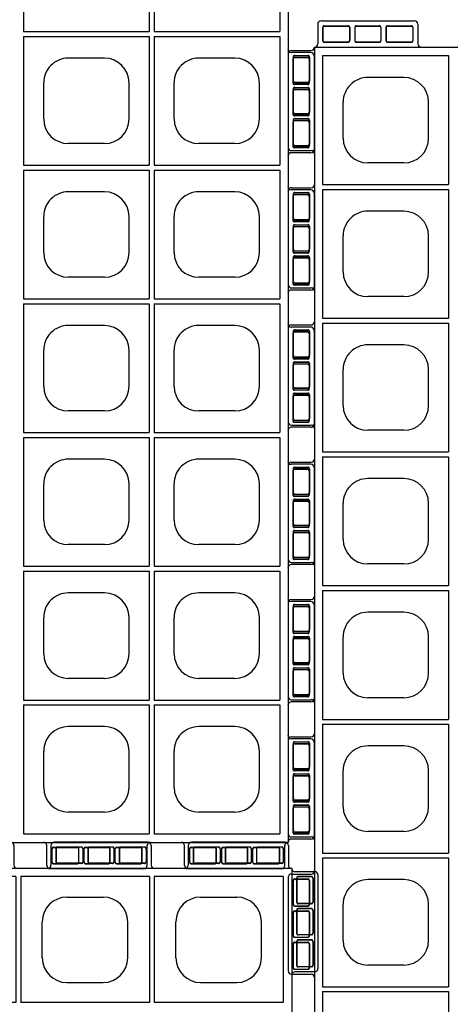
# Model space of a CAD drawing. Extents: x 0 to 36, y 0 to 22.
# Drawn here: x 7.7 to 8.3, y 9.1 to 10.6 of the extents above; entities that cross this region are included whole.
import ezdxf

# ---------------------------------------------------------------- set-up
doc = ezdxf.new("R2010")
doc.units = 0
doc.header["$LTSCALE"] = 0.5
doc.header["$MEASUREMENT"] = 0
doc.linetypes.add('DASHED', pattern=[0.75, 0.5, -0.25])
doc.linetypes.add('SOLID', pattern=[0])
doc.layers.get('0').update_dxf_attribs({"linetype": 'CONTINUOUS'})
doc.layers.get('DEFPOINTS').update_dxf_attribs({"linetype": 'CONTINUOUS'})
for name, color, linetype in [('GEOBLOCK', 7, 'SOLID'), ('TABS', 7, 'SOLID'), ('TEXT', 7, 'CONTINUOUS')]:
    doc.layers.add(name, color=color, linetype=linetype)

# ---------------------------------------------------------------- blocks, each defined once
blk = doc.blocks.new('SECTPLAN')
for p, q in [((4.0913, 4.79), (4.0913, 4.0232)), ((4.1213, 4.79), (4.1213, 4.0232)), ((4.905, 4.79), (4.905, 4.0232)), ((4.935, 4.79), (4.935, 4.0232)), ((5.7187, 4.79), (5.7187, 4.0232)), ((5.7487, 4.79), (5.7487, 4.0232)), ((6.5324, 4.79), (6.5324, 4.0232)), ((6.5624, 4.79), (6.5624, 4.0232)), ((7.3462, 4.79), (7.3462, 4.0232)), ((7.3762, 4.79), (7.3762, 4.0232)), ((8.1599, 4.79), (8.1599, 4.0232)), ((8.1899, 4.79), (8.1899, 4.0232)), ((8.9736, 4.79), (8.9736, 4.0232)), ((9.0036, 4.79), (9.0036, 4.0232)), ((9.7887, 4.79), (9.7887, 4.0232)), ((4.4031, 4.6653), (4.6231, 4.6653)), ((5.2169, 4.6653), (5.4369, 4.6653)), ((6.0306, 4.6653), (6.2506, 4.6653)), ((6.8443, 4.6653), (7.0643, 4.6653)), ((7.658, 4.6653), (7.878, 4.6653)), ((8.4717, 4.6653), (8.6917, 4.6653)), ((9.2855, 4.6653), (9.5055, 4.6653)), ((4.2531, 4.2953), (4.2531, 4.5153)), ((4.7731, 4.2953), (4.7731, 4.5153)), ((5.0669, 4.2953), (5.0669, 4.5153)), ((5.5869, 4.2953), (5.5869, 4.5153)), ((5.8806, 4.2953), (5.8806, 4.5153)), ((6.4006, 4.2953), (6.4006, 4.5153)), ((6.6943, 4.2953), (6.6943, 4.5153)), ((7.2143, 4.2953), (7.2143, 4.5153)), ((7.508, 4.2953), (7.508, 4.5153)), ((8.028, 4.2953), (8.028, 4.5153)), ((8.3217, 4.2953), (8.3217, 4.5153)), ((8.8417, 4.2953), (8.8417, 4.5153)), ((9.1355, 4.2953), (9.1355, 4.5153)), ((9.6555, 4.2953), (9.6555, 4.5153)), ((4.4031, 4.1453), (4.6231, 4.1453)), ((5.2169, 4.1453), (5.4369, 4.1453)), ((6.0306, 4.1453), (6.2506, 4.1453)), ((6.8443, 4.1453), (7.0643, 4.1453)), ((7.658, 4.1453), (7.878, 4.1453)), ((8.4717, 4.1453), (8.6917, 4.1453)), ((9.2855, 4.1453), (9.5055, 4.1453)), ((0.0513, 1.6109), (0.0513, 0.8468)), ((0.8364, 1.6109), (0.8364, 0.8468)), ((0.8664, 1.6109), (0.8664, 0.8468)), ((1.6501, 1.6109), (1.6501, 0.8468)), ((1.6801, 1.6109), (1.6801, 0.8468)), ((2.4638, 1.6109), (2.4638, 0.8468)), ((2.4938, 1.6109), (2.4938, 0.8468)), ((3.2776, 1.6109), (3.2776, 0.8468)), ((3.3076, 1.6109), (3.3076, 0.8468)), ((4.0913, 1.6109), (4.0913, 0.8468)), ((4.1213, 1.6109), (4.1213, 0.8468)), ((4.905, 1.6109), (4.905, 0.8468)), ((4.935, 1.6109), (4.935, 0.8468)), ((0.3345, 1.4888), (0.5545, 1.4888)), ((1.1483, 1.4888), (1.3683, 1.4888)), ((1.962, 1.4888), (2.182, 1.4888)), ((2.7757, 1.4888), (2.9957, 1.4888)), ((3.5894, 1.4888), (3.8094, 1.4888)), ((4.4031, 1.4888), (4.6231, 1.4888)), ((0.1845, 1.1188), (0.1845, 1.3388)), ((0.7045, 1.1188), (0.7045, 1.3388)), ((0.9983, 1.1188), (0.9983, 1.3388)), ((1.5183, 1.1188), (1.5183, 1.3388)), ((1.812, 1.1188), (1.812, 1.3388)), ((2.332, 1.1188), (2.332, 1.3388)), ((2.6257, 1.1188), (2.6257, 1.3388)), ((3.1457, 1.1188), (3.1457, 1.3388)), ((3.4394, 1.1188), (3.4394, 1.3388)), ((3.9594, 1.1188), (3.9594, 1.3388)), ((4.2531, 1.1188), (4.2531, 1.3388)), ((4.7731, 1.1188), (4.7731, 1.3388)), ((0.3345, 0.9688), (0.5545, 0.9688)), ((1.1483, 0.9688), (1.3683, 0.9688)), ((1.962, 0.9688), (2.182, 0.9688)), ((2.7757, 0.9688), (2.9957, 0.9688)), ((3.5894, 0.9688), (3.8094, 0.9688)), ((4.4031, 0.9688), (4.6231, 0.9688)), ((0.0513, 0.8168), (0.0513, 0.05)), ((0.8364, 0.8168), (0.8364, 0.05)), ((0.8664, 0.8168), (0.8664, 0.05)), ((1.6501, 0.8168), (1.6501, 0.05)), ((1.6801, 0.8168), (1.6801, 0.05)), ((2.4638, 0.8168), (2.4638, 0.05)), ((2.4938, 0.8168), (2.4938, 0.05)), ((3.2776, 0.8168), (3.2776, 0.05)), ((3.3076, 0.8168), (3.3076, 0.05)), ((4.0913, 0.8168), (4.0913, 0.05)), ((4.1213, 0.8168), (4.1213, 0.05)), ((4.905, 0.8168), (4.905, 0.05)), ((4.935, 0.8168), (4.935, 0.05)), ((0.3345, 0.6947), (0.5545, 0.6947)), ((1.1483, 0.6947), (1.3683, 0.6947)), ((1.962, 0.6947), (2.182, 0.6947)), ((2.7757, 0.6947), (2.9957, 0.6947)), ((3.5894, 0.6947), (3.8094, 0.6947)), ((4.4031, 0.6947), (4.6231, 0.6947)), ((0.1845, 0.3247), (0.1845, 0.5447)), ((0.7045, 0.3247), (0.7045, 0.5447)), ((0.9983, 0.3247), (0.9983, 0.5447)), ((1.5183, 0.3247), (1.5183, 0.5447)), ((1.812, 0.3247), (1.812, 0.5447)), ((2.332, 0.3247), (2.332, 0.5447)), ((2.6257, 0.3247), (2.6257, 0.5447)), ((3.1457, 0.3247), (3.1457, 0.5447)), ((3.4394, 0.3247), (3.4394, 0.5447)), ((3.9594, 0.3247), (3.9594, 0.5447)), ((4.2531, 0.3247), (4.2531, 0.5447)), ((4.7731, 0.3247), (4.7731, 0.5447)), ((0.3345, 0.1747), (0.5545, 0.1747)), ((1.1483, 0.1747), (1.3683, 0.1747)), ((1.962, 0.1747), (2.182, 0.1747)), ((2.7757, 0.1747), (2.9957, 0.1747)), ((3.5894, 0.1747), (3.8094, 0.1747)), ((4.4031, 0.1747), (4.6231, 0.1747))]:
    blk.add_line(p, q)
for centre, start, end in [((4.4031, 4.5153), 90, 180), ((4.6231, 4.5153), 360, 90), ((5.2169, 4.5153), 90, 180), ((5.4369, 4.5153), 360, 90), ((6.0306, 4.5153), 90, 180), ((6.2506, 4.5153), 360, 90), ((6.8443, 4.5153), 90, 180), ((7.0643, 4.5153), 360, 90), ((7.658, 4.5153), 90, 180), ((7.878, 4.5153), 360, 90), ((8.4717, 4.5153), 90, 180), ((8.6917, 4.5153), 360, 90), ((9.2855, 4.5153), 90, 180), ((9.5055, 4.5153), 360, 90), ((4.4031, 4.2953), 180, 270), ((4.6231, 4.2953), 270, 360), ((5.2169, 4.2953), 180, 270), ((5.4369, 4.2953), 270, 360), ((6.0306, 4.2953), 180, 270), ((6.2506, 4.2953), 270, 360), ((6.8443, 4.2953), 180, 270), ((7.0643, 4.2953), 270, 360), ((7.658, 4.2953), 180, 270), ((7.878, 4.2953), 270, 360), ((8.4717, 4.2953), 180, 270), ((8.6917, 4.2953), 270, 360), ((9.2855, 4.2953), 180, 270), ((9.5055, 4.2953), 270, 360), ((0.3345, 1.3388), 90, 180), ((0.5545, 1.3388), 360, 90), ((1.1483, 1.3388), 90, 180), ((1.3683, 1.3388), 360, 90), ((1.962, 1.3388), 90, 180), ((2.182, 1.3388), 360, 90), ((2.7757, 1.3388), 90, 180), ((2.9957, 1.3388), 360, 90), ((3.5894, 1.3388), 90, 180), ((3.8094, 1.3388), 360, 90), ((4.4031, 1.3388), 90, 180), ((4.6231, 1.3388), 360, 90), ((0.3345, 1.1188), 180, 270), ((0.5545, 1.1188), 270, 360), ((1.1483, 1.1188), 180, 270), ((1.3683, 1.1188), 270, 360), ((1.962, 1.1188), 180, 270), ((2.182, 1.1188), 270, 360), ((2.7757, 1.1188), 180, 270), ((2.9957, 1.1188), 270, 360), ((3.5894, 1.1188), 180, 270), ((3.8094, 1.1188), 270, 360), ((4.4031, 1.1188), 180, 270), ((4.6231, 1.1188), 270, 360), ((0.3345, 0.5447), 90, 180), ((0.5545, 0.5447), 360, 90), ((1.1483, 0.5447), 90, 180), ((1.3683, 0.5447), 360, 90), ((1.962, 0.5447), 90, 180), ((2.182, 0.5447), 360, 90), ((2.7757, 0.5447), 90, 180), ((2.9957, 0.5447), 360, 90), ((3.5894, 0.5447), 90, 180), ((3.8094, 0.5447), 360, 90), ((4.4031, 0.5447), 90, 180), ((4.6231, 0.5447), 360, 90), ((0.3345, 0.3247), 180, 270), ((0.5545, 0.3247), 270, 360), ((1.1483, 0.3247), 180, 270), ((1.3683, 0.3247), 270, 360), ((1.962, 0.3247), 180, 270), ((2.182, 0.3247), 270, 360), ((2.7757, 0.3247), 180, 270), ((2.9957, 0.3247), 270, 360), ((3.5894, 0.3247), 180, 270), ((3.8094, 0.3247), 270, 360), ((4.4031, 0.3247), 180, 270), ((4.6231, 0.3247), 270, 360)]:
    blk.add_arc(centre, 0.15, start, end)
at = {"layer": 'DEFPOINTS', "color": 0, "linetype": 'ByBlock'}
for p in [(-0.14, 0.859), (-0.14, 0.6312), (0.02, -0.1388), (0.63, -0.1388)]:
    blk.add_point(p, dxfattribs=at)
at = {"layer": 'GEOBLOCK'}
for p, q in [((9.84, 4.84), (0, 4.84)), ((0, 4.84), (0, 0)), ((9.84, 4.84), (9.84, 0)), ((4.0913, 4.79), (3.3076, 4.79)), ((4.905, 4.79), (4.1213, 4.79)), ((5.7187, 4.79), (4.935, 4.79)), ((6.5324, 4.79), (5.7487, 4.79)), ((7.3462, 4.79), (6.5624, 4.79)), ((8.1599, 4.79), (7.3762, 4.79)), ((8.9736, 4.79), (8.1899, 4.79)), ((9.7887, 4.79), (9.0036, 4.79)), ((9.84, 0), (0, 0)), ((0.8364, 0.05), (0.0513, 0.05)), ((1.6501, 0.05), (0.8664, 0.05)), ((2.4638, 0.05), (1.6801, 0.05)), ((3.2776, 0.05), (2.4938, 0.05)), ((4.0913, 0.05), (3.3076, 0.05)), ((4.905, 0.05), (4.1213, 0.05)), ((5.7187, 0.05), (4.935, 0.05))]:
    blk.add_line(p, q, dxfattribs=at)
at = {"layer": 'GEOBLOCK', "linetype": 'Continuous'}
for p, q in [((4.0913, 4.0232), (3.3076, 4.0232)), ((4.905, 4.0232), (4.1213, 4.0232)), ((5.7187, 4.0232), (4.935, 4.0232)), ((6.5324, 4.0232), (5.7487, 4.0232)), ((7.3462, 4.0232), (6.5624, 4.0232)), ((8.1599, 4.0232), (7.3762, 4.0232)), ((8.9736, 4.0232), (8.1899, 4.0232)), ((9.7887, 4.0232), (9.0036, 4.0232)), ((0.8364, 1.6109), (0.0513, 1.6109)), ((1.6501, 1.6109), (0.8664, 1.6109)), ((2.4638, 1.6109), (1.6801, 1.6109)), ((3.2776, 1.6109), (2.4938, 1.6109)), ((4.0913, 1.6109), (3.3076, 1.6109)), ((4.905, 1.6109), (4.1213, 1.6109)), ((5.7187, 1.6109), (4.935, 1.6109)), ((0.8364, 0.8468), (0.0513, 0.8468)), ((1.6501, 0.8468), (0.8664, 0.8468)), ((2.4638, 0.8468), (1.6801, 0.8468)), ((3.2776, 0.8468), (2.4938, 0.8468)), ((4.0913, 0.8468), (3.3076, 0.8468)), ((4.905, 0.8468), (4.1213, 0.8468)), ((5.7187, 0.8468), (4.935, 0.8468)), ((0.8364, 0.8168), (0.0513, 0.8168)), ((1.6501, 0.8168), (0.8664, 0.8168)), ((2.4638, 0.8168), (1.6801, 0.8168)), ((3.2776, 0.8168), (2.4938, 0.8168)), ((4.0913, 0.8168), (3.3076, 0.8168)), ((4.905, 0.8168), (4.1213, 0.8168)), ((5.7187, 0.8168), (4.935, 0.8168))]:
    blk.add_line(p, q, dxfattribs=at)
at = {"layer": 'GEOBLOCK', "color": 6}
blk.add_arc((-0.0211, 0.0001), 0.0211, 2.91679, 87.0836, dxfattribs=at)
at = {"layer": 'TABS', "color": 5}
for p, q in [((4.1973, 4.98), (4.1973, 4.86)), ((4.7873, 5), (4.2173, 5)), ((4.8073, 4.98), (4.8073, 4.86)), ((5.8682, 4.98), (5.8682, 4.86)), ((6.4582, 5), (5.8882, 5)), ((6.4782, 4.98), (6.4782, 4.86)), ((7.5391, 4.98), (7.5391, 4.86)), ((8.1291, 5), (7.5591, 5)), ((8.1491, 4.98), (8.1491, 4.86)), ((9.21, 4.98), (9.21, 4.86)), ((9.8, 5), (9.23, 5)), ((9.82, 4.98), (9.82, 4.86)), ((0.02, -0.1388), (0.02, -0.0188)), ((0.63, -0.1388), (0.63, -0.0188)), ((1.6909, -0.1388), (1.6909, -0.0188)), ((2.3009, -0.1388), (2.3009, -0.0188)), ((3.3618, -0.1388), (3.3618, -0.0188)), ((3.9718, -0.1388), (3.9718, -0.0188)), ((0.61, -0.1588), (0.04, -0.1588)), ((2.2809, -0.1588), (1.7109, -0.1588)), ((3.9518, -0.1588), (3.3818, -0.1588))]:
    blk.add_line(p, q, dxfattribs=at)
at = {"layer": 'TABS', "color": 6}
for p, q in [((5.0327, 4.98), (5.0327, 4.86)), ((5.6227, 5), (5.0527, 5)), ((5.6427, 4.98), (5.6427, 4.86)), ((6.7036, 4.98), (6.7036, 4.86)), ((7.2936, 5), (6.7236, 5)), ((7.3136, 4.98), (7.3136, 4.86)), ((8.3745, 4.98), (8.3745, 4.86)), ((8.9645, 5), (8.3945, 5)), ((8.9845, 4.98), (8.9845, 4.86)), ((9.98, 4.82), (9.86, 4.82)), ((10, 4.8), (10, 4.23)), ((9.98, 4.21), (9.86, 4.21)), ((-0.16, 0.6112), (-0.16, 0.0412)), ((-0.14, 0.6312), (-0.02, 0.6312)), ((-0.14, 0.0212), (-0.02, 0.0212)), ((0.8555, -0.1388), (0.8555, -0.0188)), ((1.4655, -0.1388), (1.4655, -0.0188)), ((2.5264, -0.1388), (2.5264, -0.0188)), ((3.1364, -0.1388), (3.1364, -0.0188)), ((4.1973, -0.1388), (4.1973, -0.0188)), ((4.8073, -0.1388), (4.8073, -0.0188)), ((1.4455, -0.1588), (0.8755, -0.1588)), ((3.1164, -0.1588), (2.5464, -0.1588)), ((4.7873, -0.1588), (4.2173, -0.1588))]:
    blk.add_line(p, q, dxfattribs=at)
at = {"layer": 'TABS', "color": 5, "linetype": 'DASHED'}
for p, q in [((4.2273, 4.96), (4.2273, 4.88)), ((4.2287, 4.96), (4.2287, 4.88)), ((4.3823, 4.97), (4.2373, 4.97)), ((4.3823, 4.9686), (4.2373, 4.9686)), ((4.3909, 4.96), (4.3909, 4.88)), ((4.3923, 4.96), (4.3923, 4.88)), ((4.4223, 4.96), (4.4223, 4.88)), ((4.4237, 4.96), (4.4237, 4.88)), ((4.5723, 4.97), (4.4323, 4.97)), ((4.5723, 4.9686), (4.4323, 4.9686)), ((4.5809, 4.96), (4.5809, 4.88)), ((4.5823, 4.96), (4.5823, 4.88)), ((4.6123, 4.96), (4.6123, 4.88)), ((4.6137, 4.96), (4.6137, 4.88)), ((4.7673, 4.97), (4.6223, 4.97)), ((4.7673, 4.9686), (4.6223, 4.9686)), ((4.7759, 4.96), (4.7759, 4.88)), ((4.7773, 4.96), (4.7773, 4.88)), ((5.8982, 4.96), (5.8982, 4.88)), ((5.8996, 4.96), (5.8996, 4.88)), ((6.0532, 4.97), (5.9082, 4.97)), ((6.0532, 4.9686), (5.9082, 4.9686)), ((6.0618, 4.96), (6.0618, 4.88)), ((6.0632, 4.96), (6.0632, 4.88)), ((6.0932, 4.96), (6.0932, 4.88)), ((6.0946, 4.96), (6.0946, 4.88)), ((6.2432, 4.97), (6.1032, 4.97)), ((6.2432, 4.9686), (6.1032, 4.9686)), ((6.2518, 4.96), (6.2518, 4.88)), ((6.2532, 4.96), (6.2532, 4.88)), ((6.2832, 4.96), (6.2832, 4.88)), ((6.2846, 4.96), (6.2846, 4.88)), ((6.4382, 4.97), (6.2932, 4.97)), ((6.4382, 4.9686), (6.2932, 4.9686)), ((6.4468, 4.96), (6.4468, 4.88)), ((6.4482, 4.96), (6.4482, 4.88)), ((7.5691, 4.96), (7.5691, 4.88)), ((7.5705, 4.96), (7.5705, 4.88)), ((7.7241, 4.97), (7.5791, 4.97)), ((7.7241, 4.9686), (7.5791, 4.9686)), ((7.7327, 4.96), (7.7327, 4.88)), ((7.7341, 4.96), (7.7341, 4.88)), ((7.7641, 4.96), (7.7641, 4.88)), ((7.7655, 4.96), (7.7655, 4.88)), ((7.9141, 4.97), (7.7741, 4.97)), ((7.9141, 4.9686), (7.7741, 4.9686)), ((7.9227, 4.96), (7.9227, 4.88)), ((7.9241, 4.96), (7.9241, 4.88)), ((7.9541, 4.96), (7.9541, 4.88)), ((7.9555, 4.96), (7.9555, 4.88)), ((8.1091, 4.97), (7.9641, 4.97)), ((8.1091, 4.9686), (7.9641, 4.9686)), ((8.1177, 4.96), (8.1177, 4.88)), ((8.1191, 4.96), (8.1191, 4.88)), ((9.24, 4.96), (9.24, 4.88)), ((9.2414, 4.96), (9.2414, 4.88)), ((9.395, 4.97), (9.25, 4.97)), ((9.395, 4.9686), (9.25, 4.9686)), ((9.4036, 4.96), (9.4036, 4.88)), ((9.405, 4.96), (9.405, 4.88)), ((9.435, 4.96), (9.435, 4.88)), ((9.4364, 4.96), (9.4364, 4.88)), ((9.585, 4.97), (9.445, 4.97)), ((9.585, 4.9686), (9.445, 4.9686)), ((9.5936, 4.96), (9.5936, 4.88)), ((9.595, 4.96), (9.595, 4.88)), ((9.625, 4.96), (9.625, 4.88)), ((9.6264, 4.96), (9.6264, 4.88)), ((9.78, 4.97), (9.635, 4.97)), ((9.78, 4.9686), (9.635, 4.9686)), ((9.7886, 4.96), (9.7886, 4.88)), ((9.79, 4.96), (9.79, 4.88)), ((4.3823, 4.8714), (4.2373, 4.8714)), ((4.3823, 4.87), (4.2373, 4.87)), ((4.5723, 4.8714), (4.4323, 4.8714)), ((4.5723, 4.87), (4.4323, 4.87)), ((4.7673, 4.8714), (4.6223, 4.8714)), ((4.7673, 4.87), (4.6223, 4.87)), ((6.0532, 4.8714), (5.9082, 4.8714)), ((6.0532, 4.87), (5.9082, 4.87)), ((6.2432, 4.8714), (6.1032, 4.8714)), ((6.2432, 4.87), (6.1032, 4.87)), ((6.4382, 4.8714), (6.2932, 4.8714)), ((6.4382, 4.87), (6.2932, 4.87)), ((7.7241, 4.8714), (7.5791, 4.8714)), ((7.7241, 4.87), (7.5791, 4.87)), ((7.9141, 4.8714), (7.7741, 4.8714)), ((7.9141, 4.87), (7.7741, 4.87)), ((8.1091, 4.8714), (7.9641, 4.8714)), ((8.1091, 4.87), (7.9641, 4.87)), ((9.395, 4.8714), (9.25, 4.8714)), ((9.395, 4.87), (9.25, 4.87)), ((9.585, 4.8714), (9.445, 4.8714)), ((9.585, 4.87), (9.445, 4.87)), ((9.78, 4.8714), (9.635, 4.8714)), ((9.78, 4.87), (9.635, 4.87)), ((0.05, -0.1188), (0.05, -0.0388)), ((0.0514, -0.1188), (0.0514, -0.0388)), ((0.205, -0.0288), (0.06, -0.0288)), ((0.205, -0.0302), (0.06, -0.0302)), ((0.2136, -0.1188), (0.2136, -0.0388)), ((0.215, -0.1188), (0.215, -0.0388)), ((0.245, -0.1188), (0.245, -0.0388)), ((0.2464, -0.1188), (0.2464, -0.0388)), ((0.395, -0.0288), (0.255, -0.0288)), ((0.395, -0.0302), (0.255, -0.0302)), ((0.4036, -0.1188), (0.4036, -0.0388)), ((0.405, -0.1188), (0.405, -0.0388)), ((0.435, -0.1188), (0.435, -0.0388)), ((0.4364, -0.1188), (0.4364, -0.0388)), ((0.59, -0.0288), (0.445, -0.0288)), ((0.59, -0.0302), (0.445, -0.0302)), ((0.5986, -0.1188), (0.5986, -0.0388)), ((0.6, -0.1188), (0.6, -0.0388)), ((1.7209, -0.1188), (1.7209, -0.0388)), ((1.7223, -0.1188), (1.7223, -0.0388)), ((1.8759, -0.0288), (1.7309, -0.0288)), ((1.8759, -0.0302), (1.7309, -0.0302)), ((1.8845, -0.1188), (1.8845, -0.0388)), ((1.8859, -0.1188), (1.8859, -0.0388)), ((1.9159, -0.1188), (1.9159, -0.0388)), ((1.9173, -0.1188), (1.9173, -0.0388)), ((2.0659, -0.0288), (1.9259, -0.0288)), ((2.0659, -0.0302), (1.9259, -0.0302)), ((2.0745, -0.1188), (2.0745, -0.0388)), ((2.0759, -0.1188), (2.0759, -0.0388)), ((2.1059, -0.1188), (2.1059, -0.0388)), ((2.1073, -0.1188), (2.1073, -0.0388)), ((2.2609, -0.0288), (2.1159, -0.0288)), ((2.2609, -0.0302), (2.1159, -0.0302)), ((2.2695, -0.1188), (2.2695, -0.0388)), ((2.2709, -0.1188), (2.2709, -0.0388)), ((3.3918, -0.1188), (3.3918, -0.0388)), ((3.3932, -0.1188), (3.3932, -0.0388)), ((3.5468, -0.0288), (3.4018, -0.0288)), ((3.5468, -0.0302), (3.4018, -0.0302)), ((3.5554, -0.1188), (3.5554, -0.0388)), ((3.5568, -0.1188), (3.5568, -0.0388)), ((3.5868, -0.1188), (3.5868, -0.0388)), ((3.5882, -0.1188), (3.5882, -0.0388)), ((3.7368, -0.0288), (3.5968, -0.0288)), ((3.7368, -0.0302), (3.5968, -0.0302)), ((3.7454, -0.1188), (3.7454, -0.0388)), ((3.7468, -0.1188), (3.7468, -0.0388)), ((3.7768, -0.1188), (3.7768, -0.0388)), ((3.7782, -0.1188), (3.7782, -0.0388)), ((3.9318, -0.0288), (3.7868, -0.0288)), ((3.9318, -0.0302), (3.7868, -0.0302)), ((3.9404, -0.1188), (3.9404, -0.0388)), ((3.9418, -0.1188), (3.9418, -0.0388)), ((0.205, -0.1274), (0.06, -0.1274)), ((0.205, -0.1288), (0.06, -0.1288)), ((0.395, -0.1274), (0.255, -0.1274)), ((0.395, -0.1288), (0.255, -0.1288)), ((0.59, -0.1274), (0.445, -0.1274)), ((0.59, -0.1288), (0.445, -0.1288)), ((1.8759, -0.1274), (1.7309, -0.1274)), ((1.8759, -0.1288), (1.7309, -0.1288)), ((2.0659, -0.1274), (1.9259, -0.1274)), ((2.0659, -0.1288), (1.9259, -0.1288)), ((2.2609, -0.1274), (2.1159, -0.1274)), ((2.2609, -0.1288), (2.1159, -0.1288)), ((3.5468, -0.1274), (3.4018, -0.1274)), ((3.5468, -0.1288), (3.4018, -0.1288)), ((3.7368, -0.1274), (3.5968, -0.1274)), ((3.7368, -0.1288), (3.5968, -0.1288)), ((3.9318, -0.1274), (3.7868, -0.1274)), ((3.9318, -0.1288), (3.7868, -0.1288))]:
    blk.add_line(p, q, dxfattribs=at)
at = {"layer": 'TABS', "color": 6, "linetype": 'DASHED'}
for p, q in [((5.0627, 4.96), (5.0627, 4.88)), ((5.0641, 4.96), (5.0641, 4.88)), ((5.2177, 4.97), (5.0727, 4.97)), ((5.2177, 4.9686), (5.0727, 4.9686)), ((5.2263, 4.96), (5.2263, 4.88)), ((5.2277, 4.96), (5.2277, 4.88)), ((5.2577, 4.96), (5.2577, 4.88)), ((5.2591, 4.96), (5.2591, 4.88)), ((5.4077, 4.97), (5.2677, 4.97)), ((5.4077, 4.9686), (5.2677, 4.9686)), ((5.4163, 4.96), (5.4163, 4.88)), ((5.4177, 4.96), (5.4177, 4.88)), ((5.4477, 4.96), (5.4477, 4.88)), ((5.4491, 4.96), (5.4491, 4.88)), ((5.6027, 4.97), (5.4577, 4.97)), ((5.6027, 4.9686), (5.4577, 4.9686)), ((5.6113, 4.96), (5.6113, 4.88)), ((5.6127, 4.96), (5.6127, 4.88)), ((6.7336, 4.96), (6.7336, 4.88)), ((6.735, 4.96), (6.735, 4.88)), ((6.8886, 4.97), (6.7436, 4.97)), ((6.8886, 4.9686), (6.7436, 4.9686)), ((6.8972, 4.96), (6.8972, 4.88)), ((6.8986, 4.96), (6.8986, 4.88)), ((6.9286, 4.96), (6.9286, 4.88)), ((6.93, 4.96), (6.93, 4.88)), ((7.0786, 4.97), (6.9386, 4.97)), ((7.0786, 4.9686), (6.9386, 4.9686)), ((7.0872, 4.96), (7.0872, 4.88)), ((7.0886, 4.96), (7.0886, 4.88)), ((7.1186, 4.96), (7.1186, 4.88)), ((7.12, 4.96), (7.12, 4.88)), ((7.2736, 4.97), (7.1286, 4.97)), ((7.2736, 4.9686), (7.1286, 4.9686)), ((7.2822, 4.96), (7.2822, 4.88)), ((7.2836, 4.96), (7.2836, 4.88)), ((8.4045, 4.96), (8.4045, 4.88)), ((8.4059, 4.96), (8.4059, 4.88)), ((8.5595, 4.97), (8.4145, 4.97)), ((8.5595, 4.9686), (8.4145, 4.9686)), ((8.5681, 4.96), (8.5681, 4.88)), ((8.5695, 4.96), (8.5695, 4.88)), ((8.5995, 4.96), (8.5995, 4.88)), ((8.6009, 4.96), (8.6009, 4.88)), ((8.7495, 4.97), (8.6095, 4.97)), ((8.7495, 4.9686), (8.6095, 4.9686)), ((8.7581, 4.96), (8.7581, 4.88)), ((8.7595, 4.96), (8.7595, 4.88)), ((8.7895, 4.96), (8.7895, 4.88)), ((8.7909, 4.96), (8.7909, 4.88)), ((8.9445, 4.97), (8.7995, 4.97)), ((8.9445, 4.9686), (8.7995, 4.9686)), ((8.9531, 4.96), (8.9531, 4.88)), ((8.9545, 4.96), (8.9545, 4.88)), ((5.2177, 4.8714), (5.0727, 4.8714)), ((5.2177, 4.87), (5.0727, 4.87)), ((5.4077, 4.8714), (5.2677, 4.8714)), ((5.4077, 4.87), (5.2677, 4.87)), ((5.6027, 4.8714), (5.4577, 4.8714)), ((5.6027, 4.87), (5.4577, 4.87)), ((6.8886, 4.8714), (6.7436, 4.8714)), ((6.8886, 4.87), (6.7436, 4.87)), ((7.0786, 4.8714), (6.9386, 4.8714)), ((7.0786, 4.87), (6.9386, 4.87)), ((7.2736, 4.8714), (7.1286, 4.8714)), ((7.2736, 4.87), (7.1286, 4.87)), ((8.5595, 4.8714), (8.4145, 4.8714)), ((8.5595, 4.87), (8.4145, 4.87)), ((8.7495, 4.8714), (8.6095, 4.8714)), ((8.7495, 4.87), (8.6095, 4.87)), ((8.9445, 4.8714), (8.7995, 4.8714)), ((8.9445, 4.87), (8.7995, 4.87)), ((9.87, 4.78), (9.87, 4.635)), ((9.8714, 4.78), (9.8714, 4.635)), ((9.96, 4.79), (9.88, 4.79)), ((9.96, 4.7886), (9.88, 4.7886)), ((9.9686, 4.78), (9.9686, 4.635)), ((9.97, 4.78), (9.97, 4.635)), ((9.96, 4.6264), (9.88, 4.6264)), ((9.96, 4.625), (9.88, 4.625)), ((9.87, 4.585), (9.87, 4.445)), ((9.8714, 4.585), (9.8714, 4.445)), ((9.96, 4.595), (9.88, 4.595)), ((9.96, 4.5936), (9.88, 4.5936)), ((9.9686, 4.585), (9.9686, 4.445)), ((9.97, 4.585), (9.97, 4.445)), ((9.96, 4.4364), (9.88, 4.4364)), ((9.96, 4.435), (9.88, 4.435)), ((9.87, 4.395), (9.87, 4.25)), ((9.8714, 4.395), (9.8714, 4.25)), ((9.96, 4.405), (9.88, 4.405)), ((9.96, 4.4036), (9.88, 4.4036)), ((9.9686, 4.395), (9.9686, 4.25)), ((9.97, 4.395), (9.97, 4.25)), ((9.96, 4.2414), (9.88, 4.2414)), ((9.96, 4.24), (9.88, 4.24)), ((-0.12, 0.6012), (-0.04, 0.6012)), ((-0.12, 0.5998), (-0.04, 0.5998)), ((-0.13, 0.5912), (-0.13, 0.4462)), ((-0.1286, 0.5912), (-0.1286, 0.4462)), ((-0.0314, 0.5912), (-0.0314, 0.4462)), ((-0.03, 0.5912), (-0.03, 0.4462)), ((-0.12, 0.4376), (-0.04, 0.4376)), ((-0.12, 0.4362), (-0.04, 0.4362)), ((-0.13, 0.3962), (-0.13, 0.2562)), ((-0.1286, 0.3962), (-0.1286, 0.2562)), ((-0.12, 0.4062), (-0.04, 0.4062)), ((-0.12, 0.4048), (-0.04, 0.4048)), ((-0.0314, 0.3962), (-0.0314, 0.2562)), ((-0.03, 0.3962), (-0.03, 0.2562)), ((-0.12, 0.2476), (-0.04, 0.2476)), ((-0.12, 0.2462), (-0.04, 0.2462)), ((-0.13, 0.2062), (-0.13, 0.0612)), ((-0.1286, 0.2062), (-0.1286, 0.0612)), ((-0.12, 0.2162), (-0.04, 0.2162)), ((-0.12, 0.2148), (-0.04, 0.2148)), ((-0.0314, 0.2062), (-0.0314, 0.0612)), ((-0.03, 0.2062), (-0.03, 0.0612)), ((-0.12, 0.0526), (-0.04, 0.0526)), ((-0.12, 0.0512), (-0.04, 0.0512)), ((0.8855, -0.1188), (0.8855, -0.0388)), ((0.8869, -0.1188), (0.8869, -0.0388)), ((1.0405, -0.0288), (0.8955, -0.0288)), ((1.0405, -0.0302), (0.8955, -0.0302)), ((1.0491, -0.1188), (1.0491, -0.0388)), ((1.0505, -0.1188), (1.0505, -0.0388)), ((1.0805, -0.1188), (1.0805, -0.0388)), ((1.0819, -0.1188), (1.0819, -0.0388)), ((1.2305, -0.0288), (1.0905, -0.0288)), ((1.2305, -0.0302), (1.0905, -0.0302)), ((1.2391, -0.1188), (1.2391, -0.0388)), ((1.2405, -0.1188), (1.2405, -0.0388)), ((1.2705, -0.1188), (1.2705, -0.0388)), ((1.2719, -0.1188), (1.2719, -0.0388)), ((1.4255, -0.0288), (1.2805, -0.0288)), ((1.4255, -0.0302), (1.2805, -0.0302)), ((1.4341, -0.1188), (1.4341, -0.0388)), ((1.4355, -0.1188), (1.4355, -0.0388)), ((2.5564, -0.1188), (2.5564, -0.0388)), ((2.5578, -0.1188), (2.5578, -0.0388)), ((2.7114, -0.0288), (2.5664, -0.0288)), ((2.7114, -0.0302), (2.5664, -0.0302)), ((2.72, -0.1188), (2.72, -0.0388)), ((2.7214, -0.1188), (2.7214, -0.0388)), ((2.7514, -0.1188), (2.7514, -0.0388)), ((2.7528, -0.1188), (2.7528, -0.0388)), ((2.9014, -0.0288), (2.7614, -0.0288)), ((2.9014, -0.0302), (2.7614, -0.0302)), ((2.91, -0.1188), (2.91, -0.0388)), ((2.9114, -0.1188), (2.9114, -0.0388)), ((2.9414, -0.1188), (2.9414, -0.0388)), ((2.9428, -0.1188), (2.9428, -0.0388)), ((3.0964, -0.0288), (2.9514, -0.0288)), ((3.0964, -0.0302), (2.9514, -0.0302)), ((3.105, -0.1188), (3.105, -0.0388)), ((3.1064, -0.1188), (3.1064, -0.0388)), ((4.2273, -0.1188), (4.2273, -0.0388)), ((4.2287, -0.1188), (4.2287, -0.0388)), ((4.3823, -0.0288), (4.2373, -0.0288)), ((4.3823, -0.0302), (4.2373, -0.0302)), ((4.3909, -0.1188), (4.3909, -0.0388)), ((4.3923, -0.1188), (4.3923, -0.0388)), ((4.4223, -0.1188), (4.4223, -0.0388)), ((4.4237, -0.1188), (4.4237, -0.0388)), ((4.5723, -0.0288), (4.4323, -0.0288)), ((4.5723, -0.0302), (4.4323, -0.0302)), ((4.5809, -0.1188), (4.5809, -0.0388)), ((4.5823, -0.1188), (4.5823, -0.0388)), ((4.6123, -0.1188), (4.6123, -0.0388)), ((4.6137, -0.1188), (4.6137, -0.0388)), ((4.7673, -0.0288), (4.6223, -0.0288)), ((4.7673, -0.0302), (4.6223, -0.0302)), ((4.7759, -0.1188), (4.7759, -0.0388)), ((4.7773, -0.1188), (4.7773, -0.0388)), ((1.0405, -0.1274), (0.8955, -0.1274)), ((1.0405, -0.1288), (0.8955, -0.1288)), ((1.2305, -0.1274), (1.0905, -0.1274)), ((1.2305, -0.1288), (1.0905, -0.1288)), ((1.4255, -0.1274), (1.2805, -0.1274)), ((1.4255, -0.1288), (1.2805, -0.1288)), ((2.7114, -0.1274), (2.5664, -0.1274)), ((2.7114, -0.1288), (2.5664, -0.1288)), ((2.9014, -0.1274), (2.7614, -0.1274)), ((2.9014, -0.1288), (2.7614, -0.1288)), ((3.0964, -0.1274), (2.9514, -0.1274)), ((3.0964, -0.1288), (2.9514, -0.1288)), ((4.3823, -0.1274), (4.2373, -0.1274)), ((4.3823, -0.1288), (4.2373, -0.1288)), ((4.5723, -0.1274), (4.4323, -0.1274)), ((4.5723, -0.1288), (4.4323, -0.1288)), ((4.7673, -0.1274), (4.6223, -0.1274)), ((4.7673, -0.1288), (4.6223, -0.1288))]:
    blk.add_line(p, q, dxfattribs=at)
at = {"layer": 'TABS', "color": 7}
for p, q in [((-0.16, 1.449), (-0.16, 0.879)), ((-0.14, 1.469), (-0.02, 1.469)), ((-0.14, 0.859), (-0.02, 0.859))]:
    blk.add_line(p, q, dxfattribs=at)
at = {"layer": 'TABS', "color": 7, "linetype": 'DASHED'}
for p, q in [((-0.12, 1.439), (-0.04, 1.439)), ((-0.13, 1.429), (-0.13, 1.284)), ((-0.1286, 1.429), (-0.1286, 1.284)), ((-0.12, 1.4376), (-0.04, 1.4376)), ((-0.0314, 1.429), (-0.0314, 1.284)), ((-0.03, 1.429), (-0.03, 1.284)), ((-0.12, 1.2754), (-0.04, 1.2754)), ((-0.12, 1.274), (-0.04, 1.274)), ((-0.13, 1.234), (-0.13, 1.094)), ((-0.1286, 1.234), (-0.1286, 1.094)), ((-0.12, 1.244), (-0.04, 1.244)), ((-0.12, 1.2426), (-0.04, 1.2426)), ((-0.0314, 1.234), (-0.0314, 1.094)), ((-0.03, 1.234), (-0.03, 1.094)), ((-0.12, 1.0854), (-0.04, 1.0854)), ((-0.12, 1.084), (-0.04, 1.084)), ((-0.13, 1.044), (-0.13, 0.899)), ((-0.1286, 1.044), (-0.1286, 0.899)), ((-0.12, 1.054), (-0.04, 1.054)), ((-0.12, 1.0526), (-0.04, 1.0526)), ((-0.0314, 1.044), (-0.0314, 0.899)), ((-0.03, 1.044), (-0.03, 0.899)), ((-0.12, 0.8904), (-0.04, 0.8904)), ((-0.12, 0.889), (-0.04, 0.889))]:
    blk.add_line(p, q, dxfattribs=at)
at = {"layer": 'TABS', "color": 5}
for centre, start, end in [((4.2173, 4.98), 90, 179.99998), ((4.7873, 4.98), 0.00006, 90), ((5.8882, 4.98), 90, 179.99998), ((6.4582, 4.98), 0.00006, 90), ((7.5591, 4.98), 90, 179.99998), ((8.1291, 4.98), 0.00006, 90), ((9.23, 4.98), 90, 179.99998), ((9.8, 4.98), 0.00006, 90), ((4.1773, 4.86), 270, 0.00006), ((4.8273, 4.86), 180, 270), ((5.8482, 4.86), 270, 0.00006), ((6.4982, 4.86), 180, 270), ((7.5191, 4.86), 270, 0.00006), ((8.1691, 4.86), 180, 270), ((9.19, 4.86), 270, 0.00006), ((9.84, 4.86), 180, 270), ((0, -0.0188), 0, 90), ((0, -0.0188), 359.99994, 90), ((0.65, -0.0188), 90, 180), ((1.6709, -0.0188), 359.99994, 90), ((2.3209, -0.0188), 90, 180), ((3.3418, -0.0188), 359.99994, 90), ((3.9918, -0.0188), 90, 180), ((0.04, -0.1388), 180.00002, 270), ((0.61, -0.1388), 270, 359.99994), ((1.7109, -0.1388), 180.00002, 270), ((2.2809, -0.1388), 270, 359.99994), ((3.3818, -0.1388), 180.00002, 270), ((3.9518, -0.1388), 270, 359.99994)]:
    blk.add_arc(centre, 0.02, start, end, dxfattribs=at)
at = {"layer": 'TABS', "color": 6}
for centre, start, end in [((5.0527, 4.98), 90, 179.99998), ((5.6227, 4.98), 0.00006, 90), ((6.7236, 4.98), 90, 179.99998), ((7.2936, 4.98), 0.00006, 90), ((8.3945, 4.98), 90, 179.99998), ((8.9645, 4.98), 0.00006, 90), ((5.0127, 4.86), 270, 0.00006), ((5.6627, 4.86), 180, 270), ((6.6836, 4.86), 270, 0.00006), ((7.3336, 4.86), 180, 270), ((8.3545, 4.86), 270, 0.00006), ((9.0045, 4.86), 180, 270), ((9.86, 4.84), 180, 270), ((9.98, 4.8), 360, 89.99994), ((9.86, 4.19), 89.99994, 180), ((9.98, 4.23), 270.00002, 360), ((-0.14, 0.6112), 90.00006, 180), ((-0.02, 0.6512), 270, 0), ((-0.14, 0.0412), 180, 269.99998), ((0.8355, -0.0188), 359.99994, 90), ((1.4855, -0.0188), 90, 180), ((2.5064, -0.0188), 359.99994, 90), ((3.1564, -0.0188), 90, 180), ((4.1773, -0.0188), 359.99994, 90), ((4.8273, -0.0188), 90, 180), ((0.8755, -0.1388), 180.00002, 270), ((1.4455, -0.1388), 270, 359.99994), ((2.5464, -0.1388), 180.00002, 270), ((3.1164, -0.1388), 270, 359.99994), ((4.2173, -0.1388), 180.00002, 270), ((4.7873, -0.1388), 270, 359.99994)]:
    blk.add_arc(centre, 0.02, start, end, dxfattribs=at)
at = {"layer": 'TABS', "color": 5, "linetype": 'DASHED'}
for centre, radius, start, end in [((4.2373, 4.96), 0.01, 90, 180), ((4.2373, 4.96), 0.0086, 90, 180), ((4.3823, 4.96), 0.01, 0, 90), ((4.3823, 4.96), 0.0086, 0, 90), ((4.4323, 4.96), 0.01, 90, 180), ((4.4323, 4.96), 0.0086, 90, 180), ((4.5723, 4.96), 0.01, 0, 90), ((4.5723, 4.96), 0.0086, 0, 90), ((4.6223, 4.96), 0.01, 90, 180), ((4.6223, 4.96), 0.0086, 90, 180), ((4.7673, 4.96), 0.01, 0, 90), ((4.7673, 4.96), 0.0086, 0, 90), ((5.9082, 4.96), 0.01, 90, 180), ((5.9082, 4.96), 0.0086, 90, 180), ((6.0532, 4.96), 0.01, 0, 90), ((6.0532, 4.96), 0.0086, 0, 90), ((6.1032, 4.96), 0.01, 90, 180), ((6.1032, 4.96), 0.0086, 90, 180), ((6.2432, 4.96), 0.01, 0, 90), ((6.2432, 4.96), 0.0086, 0, 90), ((6.2932, 4.96), 0.01, 90, 180), ((6.2932, 4.96), 0.0086, 90, 180), ((6.4382, 4.96), 0.01, 0, 90), ((6.4382, 4.96), 0.0086, 0, 90), ((7.5791, 4.96), 0.01, 90, 180), ((7.5791, 4.96), 0.0086, 90, 180), ((7.7241, 4.96), 0.01, 0, 90), ((7.7241, 4.96), 0.0086, 0, 90), ((7.7741, 4.96), 0.01, 90, 180), ((7.7741, 4.96), 0.0086, 90, 180), ((7.9141, 4.96), 0.01, 0, 90), ((7.9141, 4.96), 0.0086, 0, 90), ((7.9641, 4.96), 0.01, 90, 180), ((7.9641, 4.96), 0.0086, 90, 180), ((8.1091, 4.96), 0.01, 0, 90), ((8.1091, 4.96), 0.0086, 0, 90), ((9.25, 4.96), 0.01, 90, 180), ((9.25, 4.96), 0.0086, 90, 180), ((9.395, 4.96), 0.01, 0, 90), ((9.395, 4.96), 0.0086, 0, 90), ((9.445, 4.96), 0.01, 90, 180), ((9.445, 4.96), 0.0086, 90, 180), ((9.585, 4.96), 0.01, 0, 90), ((9.585, 4.96), 0.0086, 0, 90), ((9.635, 4.96), 0.01, 90, 180), ((9.635, 4.96), 0.0086, 90, 180), ((9.78, 4.96), 0.01, 0, 90), ((9.78, 4.96), 0.0086, 0, 90), ((4.2373, 4.88), 0.01, 180, 270), ((4.2373, 4.88), 0.0086, 180, 270), ((4.3823, 4.88), 0.0086, 270, 0), ((4.3823, 4.88), 0.01, 270, 0), ((4.4323, 4.88), 0.01, 180, 270), ((4.4323, 4.88), 0.0086, 180, 270), ((4.5723, 4.88), 0.0086, 270, 0), ((4.5723, 4.88), 0.01, 270, 0), ((4.6223, 4.88), 0.01, 180, 270), ((4.6223, 4.88), 0.0086, 180, 270), ((4.7673, 4.88), 0.0086, 270, 0), ((4.7673, 4.88), 0.01, 270, 0), ((5.9082, 4.88), 0.01, 180, 270), ((5.9082, 4.88), 0.0086, 180, 270), ((6.0532, 4.88), 0.0086, 270, 0), ((6.0532, 4.88), 0.01, 270, 0), ((6.1032, 4.88), 0.01, 180, 270), ((6.1032, 4.88), 0.0086, 180, 270), ((6.2432, 4.88), 0.0086, 270, 0), ((6.2432, 4.88), 0.01, 270, 0), ((6.2932, 4.88), 0.01, 180, 270), ((6.2932, 4.88), 0.0086, 180, 270), ((6.4382, 4.88), 0.0086, 270, 0), ((6.4382, 4.88), 0.01, 270, 0), ((7.5791, 4.88), 0.01, 180, 270), ((7.5791, 4.88), 0.0086, 180, 270), ((7.7241, 4.88), 0.0086, 270, 0), ((7.7241, 4.88), 0.01, 270, 0), ((7.7741, 4.88), 0.01, 180, 270), ((7.7741, 4.88), 0.0086, 180, 270), ((7.9141, 4.88), 0.0086, 270, 0), ((7.9141, 4.88), 0.01, 270, 0), ((7.9641, 4.88), 0.01, 180, 270), ((7.9641, 4.88), 0.0086, 180, 270), ((8.1091, 4.88), 0.0086, 270, 0), ((8.1091, 4.88), 0.01, 270, 0), ((9.25, 4.88), 0.01, 180, 270), ((9.25, 4.88), 0.0086, 180, 270), ((9.395, 4.88), 0.0086, 270, 0), ((9.395, 4.88), 0.01, 270, 0), ((9.445, 4.88), 0.01, 180, 270), ((9.445, 4.88), 0.0086, 180, 270), ((9.585, 4.88), 0.0086, 270, 0), ((9.585, 4.88), 0.01, 270, 0), ((9.635, 4.88), 0.01, 180, 270), ((9.635, 4.88), 0.0086, 180, 270), ((9.78, 4.88), 0.0086, 270, 0), ((9.78, 4.88), 0.01, 270, 0), ((0.06, -0.0388), 0.01, 90, 180), ((0.06, -0.0388), 0.0086, 90, 180), ((0.205, -0.0388), 0.01, 0, 90), ((0.205, -0.0388), 0.0086, 0, 90), ((0.255, -0.0388), 0.01, 90, 180), ((0.255, -0.0388), 0.0086, 90, 180), ((0.395, -0.0388), 0.01, 0, 90), ((0.395, -0.0388), 0.0086, 0, 90), ((0.445, -0.0388), 0.01, 90, 180), ((0.445, -0.0388), 0.0086, 90, 180), ((0.59, -0.0388), 0.01, 0, 90), ((0.59, -0.0388), 0.0086, 0, 90), ((1.7309, -0.0388), 0.01, 90, 180), ((1.7309, -0.0388), 0.0086, 90, 180), ((1.8759, -0.0388), 0.01, 0, 90), ((1.8759, -0.0388), 0.0086, 0, 90), ((1.9259, -0.0388), 0.01, 90, 180), ((1.9259, -0.0388), 0.0086, 90, 180), ((2.0659, -0.0388), 0.01, 0, 90), ((2.0659, -0.0388), 0.0086, 0, 90), ((2.1159, -0.0388), 0.01, 90, 180), ((2.1159, -0.0388), 0.0086, 90, 180), ((2.2609, -0.0388), 0.01, 0, 90), ((2.2609, -0.0388), 0.0086, 0, 90), ((3.4018, -0.0388), 0.01, 90, 180), ((3.4018, -0.0388), 0.0086, 90, 180), ((3.5468, -0.0388), 0.01, 0, 90), ((3.5468, -0.0388), 0.0086, 0, 90), ((3.5968, -0.0388), 0.01, 90, 180), ((3.5968, -0.0388), 0.0086, 90, 180), ((3.7368, -0.0388), 0.01, 0, 90), ((3.7368, -0.0388), 0.0086, 0, 90), ((3.7868, -0.0388), 0.01, 90, 180), ((3.7868, -0.0388), 0.0086, 90, 180), ((3.9318, -0.0388), 0.01, 0, 90), ((3.9318, -0.0388), 0.0086, 0, 90), ((0.06, -0.1188), 0.01, 180, 270), ((0.06, -0.1188), 0.0086, 180, 270), ((0.205, -0.1188), 0.0086, 270, 0), ((0.205, -0.1188), 0.01, 270, 0), ((0.255, -0.1188), 0.01, 180, 270), ((0.255, -0.1188), 0.0086, 180, 270), ((0.395, -0.1188), 0.0086, 270, 0), ((0.395, -0.1188), 0.01, 270, 0), ((0.445, -0.1188), 0.01, 180, 270), ((0.445, -0.1188), 0.0086, 180, 270), ((0.59, -0.1188), 0.0086, 270, 0), ((0.59, -0.1188), 0.01, 270, 0), ((1.7309, -0.1188), 0.01, 180, 270), ((1.7309, -0.1188), 0.0086, 180, 270), ((1.8759, -0.1188), 0.01, 270, 0), ((1.8759, -0.1188), 0.0086, 270, 0), ((1.9259, -0.1188), 0.01, 180, 270), ((1.9259, -0.1188), 0.0086, 180, 270), ((2.0659, -0.1188), 0.01, 270, 0), ((2.0659, -0.1188), 0.0086, 270, 0), ((2.1159, -0.1188), 0.01, 180, 270), ((2.1159, -0.1188), 0.0086, 180, 270), ((2.2609, -0.1188), 0.01, 270, 0), ((2.2609, -0.1188), 0.0086, 270, 0), ((3.4018, -0.1188), 0.01, 180, 270), ((3.4018, -0.1188), 0.0086, 180, 270), ((3.5468, -0.1188), 0.01, 270, 0), ((3.5468, -0.1188), 0.0086, 270, 0), ((3.5968, -0.1188), 0.01, 180, 270), ((3.5968, -0.1188), 0.0086, 180, 270), ((3.7368, -0.1188), 0.01, 270, 0), ((3.7368, -0.1188), 0.0086, 270, 0), ((3.7868, -0.1188), 0.01, 180, 270), ((3.7868, -0.1188), 0.0086, 180, 270), ((3.9318, -0.1188), 0.01, 270, 0), ((3.9318, -0.1188), 0.0086, 270, 0)]:
    blk.add_arc(centre, radius, start, end, dxfattribs=at)
at = {"layer": 'TABS', "color": 6, "linetype": 'DASHED'}
for centre, radius, start, end in [((5.0727, 4.96), 0.01, 90, 180), ((5.0727, 4.96), 0.0086, 90, 180), ((5.2177, 4.96), 0.01, 0, 90), ((5.2177, 4.96), 0.0086, 0, 90), ((5.2677, 4.96), 0.01, 90, 180), ((5.2677, 4.96), 0.0086, 90, 180), ((5.4077, 4.96), 0.01, 0, 90), ((5.4077, 4.96), 0.0086, 0, 90), ((5.4577, 4.96), 0.01, 90, 180), ((5.4577, 4.96), 0.0086, 90, 180), ((5.6027, 4.96), 0.01, 0, 90), ((5.6027, 4.96), 0.0086, 0, 90), ((6.7436, 4.96), 0.01, 90, 180), ((6.7436, 4.96), 0.0086, 90, 180), ((6.8886, 4.96), 0.01, 0, 90), ((6.8886, 4.96), 0.0086, 0, 90), ((6.9386, 4.96), 0.01, 90, 180), ((6.9386, 4.96), 0.0086, 90, 180), ((7.0786, 4.96), 0.01, 0, 90), ((7.0786, 4.96), 0.0086, 0, 90), ((7.1286, 4.96), 0.01, 90, 180), ((7.1286, 4.96), 0.0086, 90, 180), ((7.2736, 4.96), 0.01, 0, 90), ((7.2736, 4.96), 0.0086, 0, 90), ((8.4145, 4.96), 0.01, 90, 180), ((8.4145, 4.96), 0.0086, 90, 180), ((8.5595, 4.96), 0.01, 0, 90), ((8.5595, 4.96), 0.0086, 0, 90), ((8.6095, 4.96), 0.01, 90, 180), ((8.6095, 4.96), 0.0086, 90, 180), ((8.7495, 4.96), 0.01, 0, 90), ((8.7495, 4.96), 0.0086, 0, 90), ((8.7995, 4.96), 0.01, 90, 180), ((8.7995, 4.96), 0.0086, 90, 180), ((8.9445, 4.96), 0.01, 0, 90), ((8.9445, 4.96), 0.0086, 0, 90), ((5.0727, 4.88), 0.01, 180, 270), ((5.0727, 4.88), 0.0086, 180, 270), ((5.2177, 4.88), 0.0086, 270, 0), ((5.2177, 4.88), 0.01, 270, 0), ((5.2677, 4.88), 0.01, 180, 270), ((5.2677, 4.88), 0.0086, 180, 270), ((5.4077, 4.88), 0.0086, 270, 0), ((5.4077, 4.88), 0.01, 270, 0), ((5.4577, 4.88), 0.01, 180, 270), ((5.4577, 4.88), 0.0086, 180, 270), ((5.6027, 4.88), 0.0086, 270, 0), ((5.6027, 4.88), 0.01, 270, 0), ((6.7436, 4.88), 0.01, 180, 270), ((6.7436, 4.88), 0.0086, 180, 270), ((6.8886, 4.88), 0.0086, 270, 0), ((6.8886, 4.88), 0.01, 270, 0), ((6.9386, 4.88), 0.01, 180, 270), ((6.9386, 4.88), 0.0086, 180, 270), ((7.0786, 4.88), 0.0086, 270, 0), ((7.0786, 4.88), 0.01, 270, 0), ((7.1286, 4.88), 0.01, 180, 270), ((7.1286, 4.88), 0.0086, 180, 270), ((7.2736, 4.88), 0.0086, 270, 0), ((7.2736, 4.88), 0.01, 270, 0), ((8.4145, 4.88), 0.01, 180, 270), ((8.4145, 4.88), 0.0086, 180, 270), ((8.5595, 4.88), 0.0086, 270, 0), ((8.5595, 4.88), 0.01, 270, 0), ((8.6095, 4.88), 0.01, 180, 270), ((8.6095, 4.88), 0.0086, 180, 270), ((8.7495, 4.88), 0.0086, 270, 0), ((8.7495, 4.88), 0.01, 270, 0), ((8.7995, 4.88), 0.01, 180, 270), ((8.7995, 4.88), 0.0086, 180, 270), ((8.9445, 4.88), 0.0086, 270, 0), ((8.9445, 4.88), 0.01, 270, 0), ((9.88, 4.78), 0.01, 90, 180), ((9.88, 4.78), 0.0086, 90, 180), ((9.96, 4.78), 0.01, 0, 90), ((9.96, 4.78), 0.0086, 0, 90), ((9.88, 4.635), 0.01, 180, 270), ((9.88, 4.635), 0.0086, 180, 270), ((9.96, 4.635), 0.0086, 270, 0), ((9.96, 4.635), 0.01, 270, 0), ((9.88, 4.585), 0.01, 90, 180), ((9.88, 4.585), 0.0086, 90, 180), ((9.96, 4.585), 0.01, 0, 90), ((9.96, 4.585), 0.0086, 0, 90), ((9.88, 4.445), 0.01, 180, 270), ((9.88, 4.445), 0.0086, 180, 270), ((9.96, 4.445), 0.0086, 270, 0), ((9.96, 4.445), 0.01, 270, 0), ((9.88, 4.395), 0.01, 90, 180), ((9.88, 4.395), 0.0086, 90, 180), ((9.96, 4.395), 0.01, 0, 90), ((9.96, 4.395), 0.0086, 0, 90), ((9.88, 4.25), 0.01, 180, 270), ((9.88, 4.25), 0.0086, 180, 270), ((9.96, 4.25), 0.0086, 270, 0), ((9.96, 4.25), 0.01, 270, 0), ((-0.12, 0.5912), 0.01, 90, 180), ((-0.12, 0.5912), 0.0086, 90, 180), ((-0.04, 0.5912), 0.01, 0, 90), ((-0.04, 0.5912), 0.0086, 0, 90), ((-0.12, 0.4462), 0.01, 180, 270), ((-0.12, 0.4462), 0.0086, 180, 270), ((-0.04, 0.4462), 0.0086, 270, 0), ((-0.04, 0.4462), 0.01, 270, 0), ((-0.12, 0.3962), 0.01, 90, 180), ((-0.12, 0.3962), 0.0086, 90, 180), ((-0.04, 0.3962), 0.01, 0, 90), ((-0.04, 0.3962), 0.0086, 0, 90), ((-0.12, 0.2562), 0.01, 180, 270), ((-0.12, 0.2562), 0.0086, 180, 270), ((-0.04, 0.2562), 0.01, 270, 0), ((-0.04, 0.2562), 0.0086, 270, 0), ((-0.12, 0.2062), 0.01, 90, 180), ((-0.12, 0.2062), 0.0086, 90, 180), ((-0.04, 0.2062), 0.01, 0, 90), ((-0.04, 0.2062), 0.0086, 0, 90), ((-0.12, 0.0612), 0.01, 180, 270), ((-0.12, 0.0612), 0.0086, 180, 270), ((-0.04, 0.0612), 0.0086, 270, 0), ((-0.04, 0.0612), 0.01, 270, 0), ((0.8955, -0.0388), 0.01, 90, 180), ((0.8955, -0.0388), 0.0086, 90, 180), ((1.0405, -0.0388), 0.01, 0, 90), ((1.0405, -0.0388), 0.0086, 0, 90), ((1.0905, -0.0388), 0.01, 90, 180), ((1.0905, -0.0388), 0.0086, 90, 180), ((1.2305, -0.0388), 0.01, 0, 90), ((1.2305, -0.0388), 0.0086, 0, 90), ((1.2805, -0.0388), 0.01, 90, 180), ((1.2805, -0.0388), 0.0086, 90, 180), ((1.4255, -0.0388), 0.01, 0, 90), ((1.4255, -0.0388), 0.0086, 0, 90), ((2.5664, -0.0388), 0.01, 90, 180), ((2.5664, -0.0388), 0.0086, 90, 180), ((2.7114, -0.0388), 0.01, 0, 90), ((2.7114, -0.0388), 0.0086, 0, 90), ((2.7614, -0.0388), 0.01, 90, 180), ((2.7614, -0.0388), 0.0086, 90, 180), ((2.9014, -0.0388), 0.01, 0, 90), ((2.9014, -0.0388), 0.0086, 0, 90), ((2.9514, -0.0388), 0.01, 90, 180), ((2.9514, -0.0388), 0.0086, 90, 180), ((3.0964, -0.0388), 0.01, 0, 90), ((3.0964, -0.0388), 0.0086, 0, 90), ((4.2373, -0.0388), 0.01, 90, 180), ((4.2373, -0.0388), 0.0086, 90, 180), ((4.3823, -0.0388), 0.01, 0, 90), ((4.3823, -0.0388), 0.0086, 0, 90), ((4.4323, -0.0388), 0.01, 90, 180), ((4.4323, -0.0388), 0.0086, 90, 180), ((4.5723, -0.0388), 0.01, 0, 90), ((4.5723, -0.0388), 0.0086, 0, 90), ((4.6223, -0.0388), 0.01, 90, 180), ((4.6223, -0.0388), 0.0086, 90, 180), ((4.7673, -0.0388), 0.01, 0, 90), ((4.7673, -0.0388), 0.0086, 0, 90), ((0.8955, -0.1188), 0.01, 180, 270), ((0.8955, -0.1188), 0.0086, 180, 270), ((1.0405, -0.1188), 0.01, 270, 0), ((1.0405, -0.1188), 0.0086, 270, 0), ((1.0905, -0.1188), 0.01, 180, 270), ((1.0905, -0.1188), 0.0086, 180, 270), ((1.2305, -0.1188), 0.01, 270, 0), ((1.2305, -0.1188), 0.0086, 270, 0), ((1.2805, -0.1188), 0.01, 180, 270), ((1.2805, -0.1188), 0.0086, 180, 270), ((1.4255, -0.1188), 0.01, 270, 0), ((1.4255, -0.1188), 0.0086, 270, 0), ((2.5664, -0.1188), 0.01, 180, 270), ((2.5664, -0.1188), 0.0086, 180, 270), ((2.7114, -0.1188), 0.01, 270, 0), ((2.7114, -0.1188), 0.0086, 270, 0), ((2.7614, -0.1188), 0.01, 180, 270), ((2.7614, -0.1188), 0.0086, 180, 270), ((2.9014, -0.1188), 0.01, 270, 0), ((2.9014, -0.1188), 0.0086, 270, 0), ((2.9514, -0.1188), 0.01, 180, 270), ((2.9514, -0.1188), 0.0086, 180, 270), ((3.0964, -0.1188), 0.01, 270, 0), ((3.0964, -0.1188), 0.0086, 270, 0), ((4.2373, -0.1188), 0.01, 180, 270), ((4.2373, -0.1188), 0.0086, 180, 270), ((4.3823, -0.1188), 0.01, 270, 0), ((4.3823, -0.1188), 0.0086, 270, 0), ((4.4323, -0.1188), 0.01, 180, 270), ((4.4323, -0.1188), 0.0086, 180, 270), ((4.5723, -0.1188), 0.01, 270, 0), ((4.5723, -0.1188), 0.0086, 270, 0), ((4.6223, -0.1188), 0.01, 180, 270), ((4.6223, -0.1188), 0.0086, 180, 270), ((4.7673, -0.1188), 0.01, 270, 0), ((4.7673, -0.1188), 0.0086, 270, 0)]:
    blk.add_arc(centre, radius, start, end, dxfattribs=at)
at = {"layer": 'TABS', "color": 7}
for centre, start, end in [((-0.14, 1.449), 90.00006, 180), ((-0.02, 1.489), 270, 0), ((-0.14, 0.879), 180, 269.99998), ((-0.02, 0.839), 0, 90.00006)]:
    blk.add_arc(centre, 0.02, start, end, dxfattribs=at)
at = {"layer": 'TABS', "color": 7, "linetype": 'DASHED'}
for centre, radius, start, end in [((-0.12, 1.429), 0.01, 90, 180), ((-0.04, 1.429), 0.01, 0, 90), ((-0.12, 1.429), 0.0086, 90, 180), ((-0.04, 1.429), 0.0086, 0, 90), ((-0.12, 1.284), 0.01, 180, 270), ((-0.12, 1.284), 0.0086, 180, 270), ((-0.04, 1.284), 0.0086, 270, 0), ((-0.04, 1.284), 0.01, 270, 0), ((-0.12, 1.234), 0.01, 90, 180), ((-0.12, 1.234), 0.0086, 90, 180), ((-0.04, 1.234), 0.01, 0, 90), ((-0.04, 1.234), 0.0086, 0, 90), ((-0.12, 1.094), 0.01, 180, 270), ((-0.12, 1.094), 0.0086, 180, 270), ((-0.04, 1.094), 0.0086, 270, 0), ((-0.04, 1.094), 0.01, 270, 0), ((-0.12, 1.044), 0.01, 90, 180), ((-0.12, 1.044), 0.0086, 90, 180), ((-0.04, 1.044), 0.01, 0, 90), ((-0.04, 1.044), 0.0086, 0, 90), ((-0.12, 0.899), 0.01, 180, 270), ((-0.12, 0.899), 0.0086, 180, 270), ((-0.04, 0.899), 0.0086, 270, 0), ((-0.04, 0.899), 0.01, 270, 0)]:
    blk.add_arc(centre, radius, start, end, dxfattribs=at)

msp = doc.modelspace()

# ---------------------------------------------------------------- block references
at = {"layer": 'TEXT', "xscale": 0.25, "yscale": 0.25, "zscale": 0.25, "rotation": 90}
for p in [(8.07156, 9.36989), (9.32156, 8.11989)]:
    msp.add_blockref('SECTPLAN', p, dxfattribs=at)
at = {"layer": 'TEXT', "xscale": 0.25, "yscale": 0.25, "zscale": 0.25}
msp.add_blockref('SECTPLAN', (5.61688, 8.12027), dxfattribs=at)

doc.saveas('drawing.dxf')
